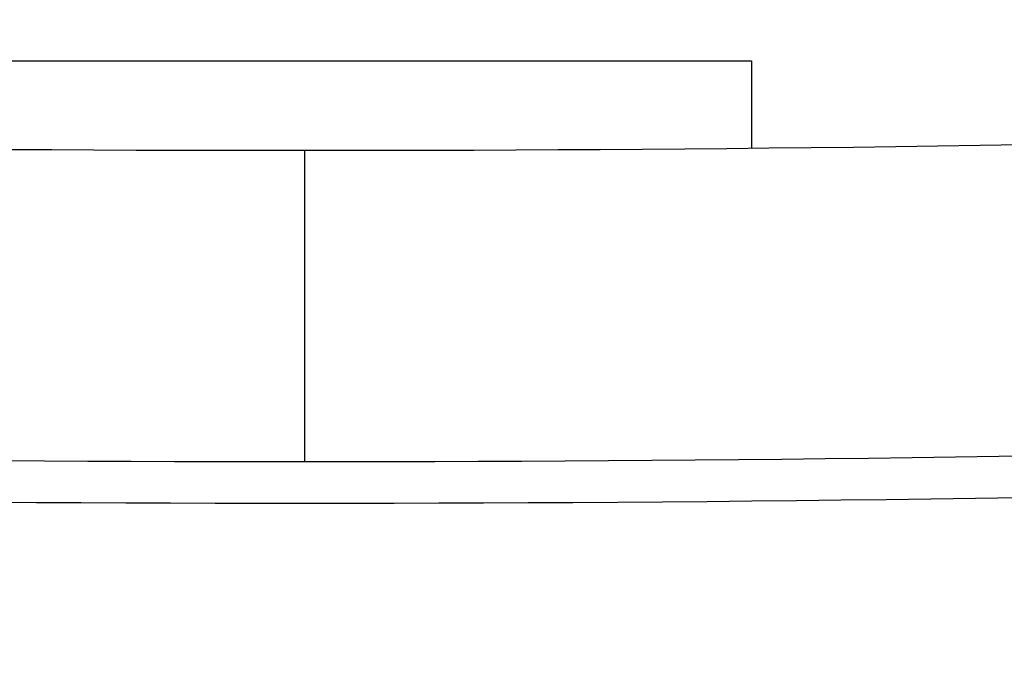
# Model space of a CAD drawing. Units: inches. Extents: x 5569 to 7393, y 1296 to 4713.
# Drawn here: x 5915 to 5970, y 2540 to 2576 of the extents above; entities that cross this region are included whole.
import ezdxf

# ---------------------------------------------------------------- set-up
doc = ezdxf.new("R2010")
doc.units = ezdxf.units.IN
doc.header["$MEASUREMENT"] = 0
doc.layers.get('0').update_dxf_attribs({"color": 4})
doc.layers.get('Defpoints').update_dxf_attribs({"color": 253})
doc.layers.add('WYMIAR', color=41, linetype='Continuous')
doc.styles.get("Standard").update_dxf_attribs({"font": 'GOTHIC.TTF'})
doc.dimstyles.get("Standard").update_dxf_attribs({"dimtxt": 0.18, "dimasz": 0.18, "dimexe": 0.18, "dimexo": 0.0625, "dimgap": 0.09, "dimtad": 1, "dimtih": 1, "dimtoh": 1, "dimdec": 4, "dimzin": 0, "dimdsep": 46, "dimtxsty": 'Standard', "dimcen": 0.09, "dimadec": 0, "dimazin": 0, "dimtfac": 1, "dimtdec": 4, "dimtofl": 0, "dimtmove": 0, "dimatfit": 3, "dimfxl": 1, "dimtolj": 1, "dimtzin": 0, "dimarcsym": 0})

# ---------------------------------------------------------------- blocks, each defined once
blk = doc.blocks.new('*D4')
at = {"layer": 'Defpoints', "color": 0, "transparency": 16777216}
for p in [(5970.946, 3594.34), (5810.62, 2375.277), (6535.891, 2375.277)]:
    blk.add_point(p, dxfattribs=at)
at = {"layer": 'WYMIAR', "color": 0, "lineweight": -2, "transparency": 16777216}
for p, q in [((5971.008, 3594.34), (6536.071, 3594.34)), ((6535.891, 3574.34), (6535.891, 2395.277)), ((5810.683, 2375.277), (6536.071, 2375.277))]:
    blk.add_line(p, q, dxfattribs=at)
at = {"layer": 'WYMIAR', "color": 0, "transparency": 16777216}
for points in [[(6532.558, 3574.34), (6539.225, 3574.34), (6535.891, 3594.34)], [(6532.558, 2395.277), (6539.225, 2395.277), (6535.891, 2375.277)]]:
    blk.add_solid(points, dxfattribs=at)
at = {"layer": 'WYMIAR', "color": 0, "transparency": 16777216, "insert": (6520.388, 2984.808), "char_height": 20, "attachment_point": 5, "rotation": 90}
blk.add_mtext('\\A1;1219', dxfattribs=at)
blk = doc.blocks.new('A$C8e9c45c1')
for p, q in [((279, 226.054), (304, 226.054)), ((304, 226.054), (329, 226.054)), ((329, 226.054), (329, 221.178)), ((304, 203.642), (304, 221.054))]:
    blk.add_line(p, q)
for centre, radius, start, end in [((304.011, 2753.968), 2532.913, 266.582277, 273.417723), ((304.003, 2689.267), 2485.625, 266.420179, 273.579821), ((304, 2763.82), 2562.5, 266.420179, 273.579821)]:
    blk.add_arc(centre, radius, start, end)

msp = doc.modelspace()

# ---------------------------------------------------------------- block references
msp.add_blockref('A$C8e9c45c1', (5626.683, 2348.121))

# ---------------------------------------------------------------- dimensions: what is measured, and where the dimension line sits
at = {"layer": 'WYMIAR'}
dim = msp.add_linear_dim(base=(6535.891, 2375.277), p1=(5970.946, 3594.34), p2=(5810.62, 2375.277), angle=90, dimstyle='Standard', override={"dimtxt": 20, "dimasz": 20, "dimgap": 5, "dimtad": 1, "dimtih": 0, "dimtoh": 0, "dimdec": 0}, dxfattribs=at)
dim.commit()
dim.dimension.update_dxf_attribs({"geometry": '*D4', "text_midpoint": (6520.388, 2984.808)})

doc.saveas('drawing.dxf')
